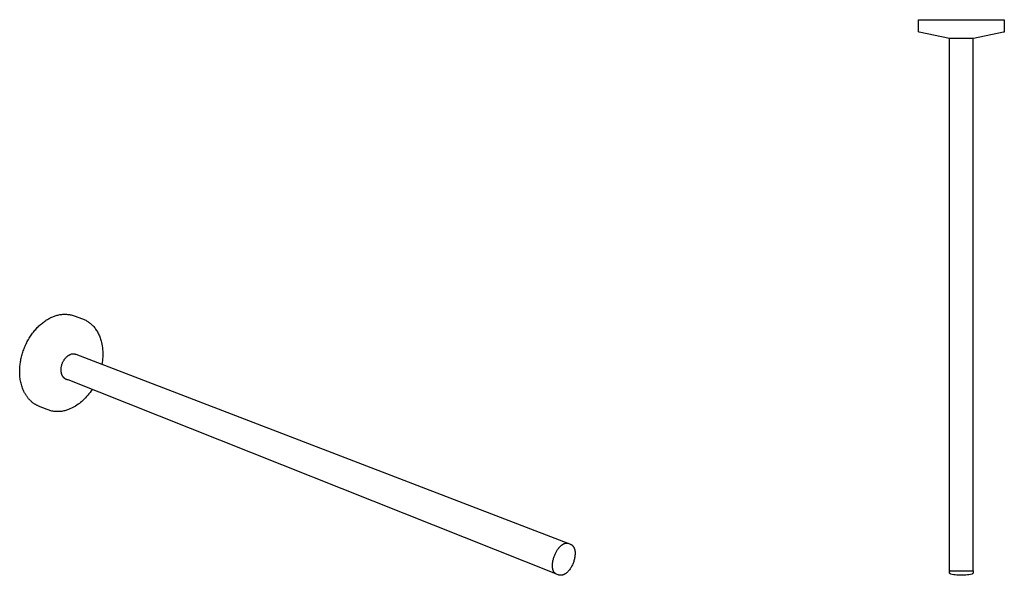
# Model space of a CAD drawing. Units: millimetres. Extents: x -478 to 150, y -448 to 180.
# Drawn here: x -478 to 150, y -448 to -94 of the extents above; entities that cross this region are included whole.
import ezdxf

# ---------------------------------------------------------------- set-up
doc = ezdxf.new("R2010")
doc.units = ezdxf.units.MM
doc.header["$MEASUREMENT"] = 0
doc.layers.add('Default', color=7, linetype='Continuous', true_color=0x000000)

msp = doc.modelspace()

# ---------------------------------------------------------------- linework, layer by layer
at = {"layer": 'Default', "color": 7, "true_color": 0xffffff}
for p, q in [((94.93, -100.91), (94.93, -93.51)), ((94.93, -93.51), (149.73, -93.51)), ((149.73, -93.51), (149.73, -100.91)), ((94.93, -100.93), (94.93, -100.91)), ((94.94, -100.95), (94.93, -100.93)), ((94.94, -100.97), (94.94, -100.95)), ((94.94, -100.99), (94.94, -100.97)), ((94.94, -101.01), (94.94, -100.99)), ((94.95, -101.03), (94.94, -101.01)), ((94.95, -101.05), (94.95, -101.03)), ((94.96, -101.07), (94.95, -101.05)), ((94.96, -101.09), (94.96, -101.07)), ((94.97, -101.11), (94.96, -101.09)), ((94.98, -101.13), (94.97, -101.11)), ((94.98, -101.15), (94.98, -101.13)), ((94.99, -101.17), (94.98, -101.15)), ((95, -101.19), (94.99, -101.17)), ((95.01, -101.21), (95, -101.19)), ((95.02, -101.22), (95.01, -101.21)), ((95.03, -101.24), (95.02, -101.22)), ((95.04, -101.26), (95.03, -101.24)), ((95.06, -101.27), (95.04, -101.26)), ((95.07, -101.29), (95.06, -101.27)), ((95.08, -101.31), (95.07, -101.29)), ((95.09, -101.32), (95.08, -101.31)), ((95.11, -101.34), (95.09, -101.32)), ((95.12, -101.35), (95.11, -101.34)), ((95.14, -101.36), (95.12, -101.35)), ((95.15, -101.38), (95.14, -101.36)), ((95.17, -101.39), (95.15, -101.38)), ((95.19, -101.4), (95.17, -101.39)), ((95.2, -101.41), (95.19, -101.4)), ((95.22, -101.42), (95.2, -101.41)), ((95.24, -101.43), (95.22, -101.42)), ((95.26, -101.44), (95.24, -101.43)), ((95.27, -101.45), (95.26, -101.44)), ((95.29, -101.46), (95.27, -101.45)), ((95.31, -101.47), (95.29, -101.46)), ((95.33, -101.48), (95.31, -101.47)), ((95.35, -101.48), (95.33, -101.48)), ((95.37, -101.49), (95.35, -101.48)), ((95.39, -101.49), (95.37, -101.49)), ((95.41, -101.5), (95.39, -101.49)), ((114.68, -105.6), (95.41, -101.5)), ((129.98, -105.6), (114.68, -105.6)), ((114.83, -444.71), (114.83, -105.6)), ((129.83, -444.71), (129.83, -105.6)), ((149.26, -101.5), (129.98, -105.6)), ((149.28, -101.49), (149.26, -101.5)), ((149.3, -101.49), (149.28, -101.49)), ((149.32, -101.48), (149.3, -101.49)), ((149.34, -101.48), (149.32, -101.48)), ((149.36, -101.47), (149.34, -101.48)), ((149.38, -101.46), (149.36, -101.47)), ((149.4, -101.45), (149.38, -101.46)), ((149.42, -101.44), (149.4, -101.45)), ((149.43, -101.43), (149.42, -101.44)), ((149.45, -101.42), (149.43, -101.43)), ((149.47, -101.41), (149.45, -101.42)), ((149.49, -101.4), (149.47, -101.41)), ((149.5, -101.38), (149.49, -101.4)), ((149.52, -101.37), (149.5, -101.38)), ((149.54, -101.36), (149.52, -101.37)), ((149.55, -101.34), (149.54, -101.36)), ((149.57, -101.33), (149.55, -101.34)), ((149.58, -101.31), (149.57, -101.33)), ((149.59, -101.3), (149.58, -101.31)), ((149.61, -101.28), (149.59, -101.3)), ((149.62, -101.26), (149.61, -101.28)), ((149.63, -101.25), (149.62, -101.26)), ((149.64, -101.23), (149.63, -101.25)), ((149.65, -101.21), (149.64, -101.23)), ((149.66, -101.19), (149.65, -101.21)), ((149.67, -101.18), (149.66, -101.19)), ((149.68, -101.16), (149.67, -101.18)), ((149.69, -101.14), (149.68, -101.16)), ((149.7, -101.12), (149.69, -101.14)), ((149.71, -101.08), (149.7, -101.1)), ((149.7, -101.1), (149.7, -101.12)), ((149.72, -101.06), (149.71, -101.08)), ((149.73, -101), (149.72, -101.02)), ((149.72, -101.02), (149.72, -101.04)), ((149.72, -101.04), (149.72, -101.06)), ((149.73, -100.91), (149.73, -100.93)), ((149.73, -100.93), (149.73, -100.95)), ((149.73, -100.95), (149.73, -100.97)), ((149.73, -100.97), (149.73, -101)), ((-456.84, -282.79), (-456.31, -282.59)), ((-456.31, -282.59), (-455.78, -282.4)), ((-455.78, -282.4), (-455.2, -282.21)), ((-455.2, -282.21), (-454.61, -282.03)), ((-454.61, -282.03), (-454.02, -281.88)), ((-454.02, -281.88), (-453.42, -281.74)), ((-453.42, -281.74), (-452.82, -281.63)), ((-452.82, -281.63), (-452.22, -281.53)), ((-452.22, -281.53), (-451.61, -281.46)), ((-451.61, -281.46), (-451, -281.4)), ((-451, -281.4), (-450.39, -281.37)), ((-450.39, -281.37), (-449.78, -281.36)), ((-449.78, -281.36), (-449.17, -281.36)), ((-449.17, -281.36), (-448.56, -281.39)), ((-448.56, -281.39), (-447.95, -281.44)), ((-447.95, -281.44), (-447.34, -281.51)), ((-447.34, -281.51), (-446.73, -281.6)), ((-446.73, -281.6), (-446.13, -281.71)), ((-446.13, -281.71), (-445.53, -281.84)), ((-445.53, -281.84), (-444.94, -282)), ((-444.94, -282), (-444.35, -282.17)), ((-444.35, -282.17), (-443.77, -282.36)), ((-443.77, -282.36), (-438.25, -284.38)), ((-466.66, -289.36), (-466.13, -288.85)), ((-466.13, -288.85), (-465.6, -288.35)), ((-465.6, -288.35), (-465.06, -287.87)), ((-465.06, -287.87), (-464.52, -287.41)), ((-464.52, -287.41), (-463.97, -286.96)), ((-463.97, -286.96), (-463.42, -286.53)), ((-463.42, -286.53), (-462.87, -286.12)), ((-462.87, -286.12), (-462.32, -285.73)), ((-462.32, -285.73), (-461.77, -285.36)), ((-461.77, -285.36), (-461.22, -285)), ((-461.22, -285), (-460.66, -284.66)), ((-460.66, -284.66), (-460.11, -284.34)), ((-460.11, -284.34), (-459.56, -284.04)), ((-459.56, -284.04), (-459.01, -283.75)), ((-459.01, -283.75), (-458.47, -283.49)), ((-458.47, -283.49), (-457.92, -283.24)), ((-457.92, -283.24), (-457.38, -283)), ((-457.38, -283), (-456.84, -282.79)), ((-438.25, -284.38), (-437.75, -284.57)), ((-437.75, -284.57), (-437.26, -284.78)), ((-437.26, -284.78), (-436.77, -285)), ((-436.77, -285), (-436.29, -285.24)), ((-436.29, -285.24), (-435.82, -285.5)), ((-435.82, -285.5), (-435.36, -285.77)), ((-435.36, -285.77), (-434.91, -286.05)), ((-434.91, -286.05), (-434.46, -286.35)), ((-434.46, -286.35), (-434.03, -286.67)), ((-434.03, -286.67), (-433.6, -287)), ((-433.6, -287), (-433.18, -287.34)), ((-433.18, -287.34), (-432.77, -287.7)), ((-432.77, -287.7), (-432.37, -288.07)), ((-432.37, -288.07), (-431.97, -288.46)), ((-431.97, -288.46), (-431.59, -288.86)), ((-431.59, -288.86), (-431.22, -289.27)), ((-471.53, -295.36), (-471.09, -294.7)), ((-471.09, -294.7), (-470.63, -294.05)), ((-470.63, -294.05), (-470.16, -293.41)), ((-470.16, -293.41), (-469.69, -292.79)), ((-469.69, -292.79), (-469.2, -292.18)), ((-469.2, -292.18), (-468.71, -291.59)), ((-468.71, -291.59), (-468.21, -291.01)), ((-468.21, -291.01), (-467.7, -290.44)), ((-467.7, -290.44), (-467.18, -289.89)), ((-467.18, -289.89), (-466.66, -289.36)), ((-431.22, -289.27), (-430.78, -289.79)), ((-430.78, -289.79), (-430.37, -290.32)), ((-430.37, -290.32), (-429.97, -290.86)), ((-429.97, -290.86), (-429.58, -291.42)), ((-429.58, -291.42), (-429.21, -292)), ((-429.21, -292), (-428.86, -292.6)), ((-428.86, -292.6), (-428.53, -293.21)), ((-428.53, -293.21), (-428.21, -293.83)), ((-428.21, -293.83), (-427.9, -294.47)), ((-427.9, -294.47), (-427.61, -295.13)), ((-427.61, -295.13), (-427.34, -295.79)), ((-474.98, -301.75), (-474.65, -301.01)), ((-474.65, -301.01), (-474.31, -300.27)), ((-474.31, -300.27), (-473.95, -299.55)), ((-473.95, -299.55), (-473.58, -298.83)), ((-473.58, -298.83), (-473.2, -298.11)), ((-473.2, -298.11), (-472.8, -297.41)), ((-472.8, -297.41), (-472.39, -296.72)), ((-472.39, -296.72), (-471.97, -296.03)), ((-471.97, -296.03), (-471.53, -295.36)), ((-427.34, -295.79), (-427.09, -296.47)), ((-427.09, -296.47), (-426.85, -297.17)), ((-426.85, -297.17), (-426.64, -297.87)), ((-426.64, -297.87), (-426.43, -298.59)), ((-426.43, -298.59), (-426.25, -299.32)), ((-426.25, -299.32), (-426.01, -300.47)), ((-426.01, -300.47), (-425.81, -301.62)), ((-477.27, -308.52), (-477.07, -307.77)), ((-477.07, -307.77), (-476.86, -307.01)), ((-476.86, -307.01), (-476.64, -306.26)), ((-476.64, -306.26), (-476.4, -305.5)), ((-476.4, -305.5), (-476.15, -304.75)), ((-476.15, -304.75), (-475.88, -303.99)), ((-475.88, -303.99), (-475.6, -303.24)), ((-475.6, -303.24), (-475.3, -302.49)), ((-475.3, -302.49), (-474.98, -301.75)), ((-447.66, -307.86), (-447.52, -307.76)), ((-447.52, -307.76), (-447.37, -307.66)), ((-447.37, -307.66), (-447.23, -307.57)), ((-447.23, -307.57), (-447.08, -307.48)), ((-447.08, -307.48), (-446.93, -307.39)), ((-446.93, -307.39), (-446.79, -307.31)), ((-446.79, -307.31), (-446.65, -307.23)), ((-446.65, -307.23), (-446.5, -307.16)), ((-446.5, -307.16), (-446.35, -307.08)), ((-446.35, -307.08), (-446.2, -307.02)), ((-446.2, -307.02), (-446.05, -306.95)), ((-446.05, -306.95), (-445.9, -306.89)), ((-445.9, -306.89), (-445.75, -306.84)), ((-445.75, -306.84), (-445.3, -306.7)), ((-445.3, -306.7), (-445.14, -306.67)), ((-445.14, -306.67), (-444.98, -306.64)), ((-444.98, -306.64), (-444.81, -306.62)), ((-444.81, -306.62), (-444.64, -306.6)), ((-444.64, -306.6), (-444.48, -306.59)), ((-444.48, -306.59), (-444.33, -306.58)), ((-444.33, -306.58), (-444.17, -306.58)), ((-444.17, -306.58), (-444.02, -306.59)), ((-444.02, -306.59), (-443.87, -306.6)), ((-443.87, -306.6), (-443.71, -306.61)), ((-443.71, -306.61), (-443.56, -306.63)), ((-443.56, -306.63), (-443.41, -306.65)), ((-443.41, -306.65), (-443.26, -306.68)), ((-443.26, -306.68), (-443.11, -306.71)), ((-443.11, -306.71), (-442.96, -306.75)), ((-442.96, -306.75), (-442.82, -306.79)), ((-442.82, -306.79), (-442.67, -306.84)), ((-442.67, -306.84), (-442.53, -306.89)), ((-442.53, -306.89), (-128.77, -427.34)), ((-425.81, -301.62), (-425.65, -302.78)), ((-425.65, -302.78), (-425.53, -303.94)), ((-425.53, -303.94), (-425.44, -305.11)), ((-425.44, -305.11), (-425.4, -306.28)), ((-425.39, -307.45), (-425.42, -308.61)), ((-425.4, -306.28), (-425.39, -307.45)), ((-478.26, -314.43), (-478.19, -313.71)), ((-478.19, -313.71), (-478.1, -312.98)), ((-478.1, -312.98), (-478, -312.25)), ((-478, -312.25), (-477.88, -311.51)), ((-477.88, -311.51), (-477.75, -310.77)), ((-477.75, -310.77), (-477.6, -310.03)), ((-477.6, -310.03), (-477.44, -309.28)), ((-477.44, -309.28), (-477.27, -308.52)), ((-451.72, -314.29), (-451.63, -313.94)), ((-451.63, -313.94), (-451.53, -313.6)), ((-451.53, -313.6), (-451.43, -313.26)), ((-451.43, -313.26), (-451.31, -312.93)), ((-451.31, -312.93), (-451.17, -312.56)), ((-451.17, -312.56), (-451.02, -312.2)), ((-451.02, -312.2), (-450.85, -311.84)), ((-450.85, -311.84), (-450.68, -311.49)), ((-450.68, -311.49), (-450.51, -311.18)), ((-450.51, -311.18), (-450.34, -310.87)), ((-450.34, -310.87), (-450.15, -310.58)), ((-450.15, -310.58), (-449.96, -310.28)), ((-449.96, -310.28), (-449.74, -309.97)), ((-449.74, -309.97), (-449.51, -309.67)), ((-449.51, -309.67), (-449.39, -309.52)), ((-449.39, -309.52), (-449.27, -309.38)), ((-449.27, -309.38), (-449.14, -309.23)), ((-449.14, -309.23), (-449.02, -309.09)), ((-449.02, -309.09), (-448.79, -308.85)), ((-448.79, -308.85), (-448.56, -308.62)), ((-448.56, -308.62), (-448.32, -308.4)), ((-448.32, -308.4), (-448.19, -308.29)), ((-448.19, -308.29), (-448.07, -308.18)), ((-448.07, -308.18), (-447.93, -308.08)), ((-447.93, -308.08), (-447.8, -307.97)), ((-447.8, -307.97), (-447.66, -307.86)), ((-425.75, -312.1), (-425.94, -313.26)), ((-425.6, -310.95), (-425.75, -312.1)), ((-425.49, -309.78), (-425.6, -310.95)), ((-425.42, -308.61), (-425.49, -309.78)), ((-478.42, -317.22), (-478.4, -316.54)), ((-478.42, -317.9), (-478.42, -317.22)), ((-478.41, -318.57), (-478.42, -317.9)), ((-478.39, -319.23), (-478.41, -318.57)), ((-478.4, -316.54), (-478.37, -315.84)), ((-478.36, -319.88), (-478.39, -319.23)), ((-478.37, -315.84), (-478.32, -315.14)), ((-478.31, -320.67), (-478.36, -319.88)), ((-478.32, -315.14), (-478.26, -314.43)), ((-452.02, -316.82), (-452.01, -316.48)), ((-452.01, -317.16), (-452.02, -316.82)), ((-452.01, -316.48), (-452, -316.15)), ((-452, -317.34), (-452.01, -317.16)), ((-452, -316.15), (-451.97, -315.81)), ((-451.99, -317.52), (-452, -317.34)), ((-451.98, -317.69), (-451.99, -317.52)), ((-451.96, -317.87), (-451.98, -317.69)), ((-451.97, -315.81), (-451.95, -315.62)), ((-451.94, -318.05), (-451.96, -317.87)), ((-451.95, -315.62), (-451.92, -315.43)), ((-451.91, -318.23), (-451.94, -318.05)), ((-451.92, -315.43), (-451.87, -315.04)), ((-451.88, -318.41), (-451.91, -318.23)), ((-451.85, -318.58), (-451.88, -318.41)), ((-451.87, -315.04), (-451.8, -314.66)), ((-451.82, -318.73), (-451.85, -318.58)), ((-451.79, -318.88), (-451.82, -318.73)), ((-451.8, -314.66), (-451.72, -314.29)), ((-451.75, -319.03), (-451.79, -318.88)), ((-451.71, -319.18), (-451.75, -319.03)), ((-451.67, -319.33), (-451.71, -319.18)), ((-451.62, -319.47), (-451.67, -319.33)), ((-451.58, -319.62), (-451.62, -319.47)), ((-451.53, -319.76), (-451.58, -319.62)), ((-451.47, -319.91), (-451.53, -319.76)), ((-451.41, -320.06), (-451.47, -319.91)), ((-451.35, -320.21), (-451.41, -320.06)), ((-451.28, -320.36), (-451.35, -320.21)), ((-451.21, -320.5), (-451.28, -320.36)), ((-478.23, -321.47), (-478.31, -320.67)), ((-478.14, -322.27), (-478.23, -321.47)), ((-478.02, -323.06), (-478.14, -322.27)), ((-477.89, -323.85), (-478.02, -323.06)), ((-477.73, -324.64), (-477.89, -323.85)), ((-477.55, -325.43), (-477.73, -324.64)), ((-477.36, -326.21), (-477.55, -325.43)), ((-477.13, -326.98), (-477.36, -326.21)), ((-451.13, -320.64), (-451.21, -320.5)), ((-451.06, -320.78), (-451.13, -320.64)), ((-450.97, -320.92), (-451.06, -320.78)), ((-450.9, -321.04), (-450.97, -320.92)), ((-450.83, -321.15), (-450.9, -321.04)), ((-450.75, -321.26), (-450.83, -321.15)), ((-450.67, -321.37), (-450.75, -321.26)), ((-450.59, -321.48), (-450.67, -321.37)), ((-450.5, -321.59), (-450.59, -321.48)), ((-450.41, -321.69), (-450.5, -321.59)), ((-450.32, -321.8), (-450.41, -321.69)), ((-450.22, -321.9), (-450.32, -321.8)), ((-450.12, -322), (-450.22, -321.9)), ((-450.02, -322.1), (-450.12, -322)), ((-449.91, -322.2), (-450.02, -322.1)), ((-449.8, -322.29), (-449.91, -322.2)), ((-449.68, -322.38), (-449.8, -322.29)), ((-449.57, -322.47), (-449.68, -322.38)), ((-449.45, -322.55), (-449.57, -322.47)), ((-449.33, -322.63), (-449.45, -322.55)), ((-449.21, -322.7), (-449.33, -322.63)), ((-449.08, -322.77), (-449.21, -322.7)), ((-448.96, -322.84), (-449.08, -322.77)), ((-448.83, -322.9), (-448.96, -322.84)), ((-448.7, -322.96), (-448.83, -322.9)), ((-448.57, -323.01), (-448.7, -322.96)), ((-448.44, -323.06), (-448.57, -323.01)), ((-448.31, -323.1), (-448.44, -323.06)), ((-448.18, -323.14), (-448.31, -323.1)), ((-448.05, -323.18), (-448.18, -323.14)), ((-447.92, -323.21), (-448.05, -323.18)), ((-447.79, -323.23), (-447.92, -323.21)), ((-447.66, -323.26), (-447.79, -323.23)), ((-447.53, -323.28), (-447.66, -323.26)), ((-447.4, -323.29), (-447.53, -323.28)), ((-136.4, -446.95), (-447.4, -323.29)), ((-476.89, -327.75), (-477.13, -326.98)), ((-476.63, -328.5), (-476.89, -327.75)), ((-476.34, -329.24), (-476.63, -328.5)), ((-476.03, -329.98), (-476.34, -329.24)), ((-475.69, -330.69), (-476.03, -329.98)), ((-475.34, -331.39), (-475.69, -330.69)), ((-475.15, -331.74), (-475.34, -331.39)), ((-474.96, -332.08), (-475.15, -331.74)), ((-474.76, -332.42), (-474.96, -332.08)), ((-474.56, -332.75), (-474.76, -332.42)), ((-474.35, -333.08), (-474.56, -332.75)), ((-434.25, -332.13), (-434.97, -333.02)), ((-433.55, -331.21), (-434.25, -332.13)), ((-432.88, -330.28), (-433.55, -331.21)), ((-432.23, -329.32), (-432.88, -330.28)), ((-474.14, -333.4), (-474.35, -333.08)), ((-473.92, -333.72), (-474.14, -333.4)), ((-473.7, -334.03), (-473.92, -333.72)), ((-473.47, -334.33), (-473.7, -334.03)), ((-473.24, -334.64), (-473.47, -334.33)), ((-473, -334.93), (-473.24, -334.64)), ((-472.76, -335.22), (-473, -334.93)), ((-472.51, -335.51), (-472.76, -335.22)), ((-472.26, -335.78), (-472.51, -335.51)), ((-472, -336.06), (-472.26, -335.78)), ((-471.74, -336.32), (-472, -336.06)), ((-471.47, -336.58), (-471.74, -336.32)), ((-471.2, -336.83), (-471.47, -336.58)), ((-470.92, -337.08), (-471.2, -336.83)), ((-470.64, -337.32), (-470.92, -337.08)), ((-470.36, -337.55), (-470.64, -337.32)), ((-470.07, -337.78), (-470.36, -337.55)), ((-469.78, -338), (-470.07, -337.78)), ((-469.48, -338.21), (-469.78, -338)), ((-469.18, -338.42), (-469.48, -338.21)), ((-468.88, -338.62), (-469.18, -338.42)), ((-468.58, -338.81), (-468.88, -338.62)), ((-468.27, -338.99), (-468.58, -338.81)), ((-467.95, -339.17), (-468.27, -338.99)), ((-467.64, -339.34), (-467.95, -339.17)), ((-441.13, -338.8), (-441.96, -339.37)), ((-440.32, -338.21), (-441.13, -338.8)), ((-439.54, -337.58), (-440.32, -338.21)), ((-438.77, -336.94), (-439.54, -337.58)), ((-438.03, -336.26), (-438.77, -336.94)), ((-437.31, -335.56), (-438.03, -336.26)), ((-436.51, -334.74), (-437.31, -335.56)), ((-435.73, -333.89), (-436.51, -334.74)), ((-434.97, -333.02), (-435.73, -333.89)), ((-467.32, -339.5), (-467.64, -339.34)), ((-467, -339.65), (-467.32, -339.5)), ((-466.68, -339.8), (-467, -339.65)), ((-466.35, -339.94), (-466.68, -339.8)), ((-460.92, -342.2), (-466.35, -339.94)), ((-460.32, -342.42), (-460.92, -342.2)), ((-459.72, -342.62), (-460.32, -342.42)), ((-459.11, -342.8), (-459.72, -342.62)), ((-458.5, -342.96), (-459.11, -342.8)), ((-457.88, -343.1), (-458.5, -342.96)), ((-457.26, -343.22), (-457.88, -343.1)), ((-456.63, -343.31), (-457.26, -343.22)), ((-456, -343.39), (-456.63, -343.31)), ((-455.37, -343.44), (-456, -343.39)), ((-454.73, -343.47), (-455.37, -343.44)), ((-454.1, -343.48), (-454.73, -343.47)), ((-453.46, -343.46), (-454.1, -343.48)), ((-452.83, -343.43), (-453.46, -343.46)), ((-452.2, -343.37), (-452.83, -343.43)), ((-451.57, -343.29), (-452.2, -343.37)), ((-450.94, -343.19), (-451.57, -343.29)), ((-450.32, -343.06), (-450.94, -343.19)), ((-449.7, -342.92), (-450.32, -343.06)), ((-449.09, -342.75), (-449.7, -342.92)), ((-448.48, -342.57), (-449.09, -342.75)), ((-447.88, -342.36), (-448.48, -342.57)), ((-447.29, -342.13), (-447.88, -342.36)), ((-446.36, -341.75), (-447.29, -342.13)), ((-445.45, -341.33), (-446.36, -341.75)), ((-444.55, -340.89), (-445.45, -341.33)), ((-443.67, -340.41), (-444.55, -340.89)), ((-442.8, -339.9), (-443.67, -340.41)), ((-441.96, -339.37), (-442.8, -339.9)), ((-136.45, -433.53), (-136.22, -433.08)), ((-136.22, -433.08), (-135.97, -432.64)), ((-135.97, -432.64), (-135.73, -432.22)), ((-135.73, -432.22), (-135.48, -431.82)), ((-135.48, -431.82), (-135.22, -431.44)), ((-135.22, -431.44), (-134.97, -431.08)), ((-134.97, -431.08), (-134.71, -430.73)), ((-134.71, -430.73), (-134.54, -430.51)), ((-134.54, -430.51), (-134.36, -430.29)), ((-134.36, -430.29), (-134.18, -430.08)), ((-134.18, -430.08), (-134, -429.87)), ((-134, -429.87), (-133.81, -429.67)), ((-133.81, -429.67), (-133.62, -429.47)), ((-133.62, -429.47), (-133.42, -429.28)), ((-133.42, -429.28), (-133.23, -429.09)), ((-133.23, -429.09), (-133.03, -428.91)), ((-133.03, -428.91), (-132.83, -428.74)), ((-132.83, -428.74), (-132.62, -428.58)), ((-132.62, -428.58), (-132.42, -428.42)), ((-132.42, -428.42), (-132.21, -428.27)), ((-132.21, -428.27), (-132, -428.14)), ((-132, -428.14), (-131.79, -428.01)), ((-131.79, -428.01), (-131.68, -427.94)), ((-131.68, -427.94), (-131.58, -427.89)), ((-131.58, -427.89), (-131.47, -427.83)), ((-131.47, -427.83), (-131.37, -427.78)), ((-131.37, -427.78), (-131.26, -427.72)), ((-131.26, -427.72), (-131.16, -427.68)), ((-131.16, -427.68), (-131.05, -427.63)), ((-131.05, -427.63), (-130.95, -427.59)), ((-130.95, -427.59), (-130.84, -427.55)), ((-130.84, -427.55), (-130.74, -427.51)), ((-130.74, -427.51), (-130.63, -427.48)), ((-130.63, -427.48), (-130.53, -427.44)), ((-130.53, -427.44), (-130.43, -427.41)), ((-130.43, -427.41), (-130.32, -427.39)), ((-130.32, -427.39), (-130.22, -427.36)), ((-130.22, -427.36), (-130.12, -427.34)), ((-130.12, -427.34), (-130.02, -427.33)), ((-130.02, -427.33), (-129.92, -427.31)), ((-129.92, -427.31), (-129.82, -427.3)), ((-129.82, -427.3), (-129.72, -427.29)), ((-129.72, -427.29), (-129.62, -427.29)), ((-129.62, -427.29), (-129.52, -427.28)), ((-129.52, -427.28), (-129.42, -427.28)), ((-129.42, -427.28), (-129.33, -427.29)), ((-129.33, -427.29), (-129.23, -427.29)), ((-129.23, -427.29), (-129.14, -427.3)), ((-129.14, -427.3), (-129.05, -427.31)), ((-129.05, -427.31), (-128.95, -427.33)), ((-128.95, -427.33), (-128.86, -427.34)), ((-128.86, -427.34), (-128.77, -427.36)), ((-128.77, -427.34), (-128.68, -427.37)), ((-128.77, -427.36), (-128.68, -427.39)), ((-128.68, -427.37), (-128.59, -427.41)), ((-128.68, -427.39), (-128.6, -427.41)), ((-128.6, -427.41), (-128.51, -427.44)), ((-128.51, -427.44), (-128.43, -427.47)), ((-128.43, -427.47), (-127.15, -427.96)), ((-127.15, -427.96), (-127.04, -428.01)), ((-127.04, -428.01), (-126.93, -428.06)), ((-126.93, -428.06), (-126.82, -428.11)), ((-126.82, -428.11), (-126.71, -428.16)), ((-126.71, -428.16), (-126.6, -428.22)), ((-126.6, -428.22), (-126.5, -428.29)), ((-126.5, -428.29), (-126.4, -428.35)), ((-126.4, -428.35), (-126.3, -428.42)), ((-126.3, -428.42), (-126.16, -428.52)), ((-126.16, -428.52), (-126.04, -428.63)), ((-126.04, -428.63), (-125.91, -428.74)), ((-125.91, -428.74), (-125.79, -428.85)), ((-125.79, -428.85), (-125.68, -428.97)), ((-125.68, -428.97), (-125.57, -429.09)), ((-125.57, -429.09), (-125.46, -429.21)), ((-125.46, -429.21), (-125.35, -429.34)), ((-125.35, -429.34), (-125.26, -429.48)), ((-125.26, -429.48), (-125.16, -429.61)), ((-125.16, -429.61), (-125.07, -429.75)), ((-125.07, -429.75), (-124.99, -429.89)), ((-124.99, -429.89), (-124.91, -430.04)), ((-124.91, -430.04), (-124.83, -430.18)), ((-124.83, -430.18), (-124.76, -430.33)), ((-124.76, -430.33), (-124.7, -430.49)), ((-124.7, -430.49), (-124.6, -430.73)), ((-124.6, -430.73), (-124.51, -430.98)), ((-124.51, -430.98), (-124.43, -431.23)), ((-124.43, -431.23), (-124.36, -431.49)), ((-124.36, -431.49), (-124.3, -431.75)), ((-124.3, -431.75), (-124.24, -432.01)), ((-124.24, -432.01), (-124.2, -432.27)), ((-124.2, -432.27), (-124.16, -432.53)), ((-124.16, -432.53), (-124.13, -432.79)), ((-124.13, -432.79), (-124.11, -433.38)), ((-124.11, -433.38), (-124.11, -433.96)), ((-138.44, -440.08), (-138.38, -439.58)), ((-138.38, -439.58), (-138.3, -439.07)), ((-138.3, -439.07), (-138.21, -438.56)), ((-138.21, -438.56), (-138.09, -438.04)), ((-138.09, -438.04), (-137.96, -437.52)), ((-137.96, -437.52), (-137.82, -437)), ((-137.82, -437), (-137.66, -436.48)), ((-137.66, -436.48), (-137.49, -435.97)), ((-137.49, -435.97), (-137.3, -435.46)), ((-137.3, -435.46), (-137.11, -434.96)), ((-137.11, -434.96), (-136.9, -434.47)), ((-136.9, -434.47), (-136.68, -433.99)), ((-136.68, -433.99), (-136.45, -433.53)), ((-125.15, -439.68), (-125.35, -440.22)), ((-124.96, -439.12), (-125.15, -439.68)), ((-124.79, -438.57), (-124.96, -439.12)), ((-124.63, -438), (-124.79, -438.57)), ((-124.5, -437.43), (-124.63, -438)), ((-124.39, -436.86), (-124.5, -437.43)), ((-124.29, -436.29), (-124.39, -436.86)), ((-124.22, -435.71), (-124.29, -436.29)), ((-124.16, -435.13), (-124.22, -435.71)), ((-124.12, -434.54), (-124.16, -435.13)), ((-124.11, -433.96), (-124.12, -434.54)), ((-138.53, -441.51), (-138.52, -441.05)), ((-138.53, -441.74), (-138.53, -441.51)), ((-138.53, -441.96), (-138.53, -441.74)), ((-138.52, -442.18), (-138.53, -441.96)), ((-138.52, -441.05), (-138.49, -440.57)), ((-138.51, -442.39), (-138.52, -442.18)), ((-138.5, -442.6), (-138.51, -442.39)), ((-138.48, -442.81), (-138.5, -442.6)), ((-138.49, -440.57), (-138.44, -440.08)), ((-138.46, -443.01), (-138.48, -442.81)), ((-138.43, -443.21), (-138.46, -443.01)), ((-138.4, -443.4), (-138.43, -443.21)), ((-138.37, -443.58), (-138.4, -443.4)), ((-138.33, -443.77), (-138.37, -443.58)), ((-138.29, -443.94), (-138.33, -443.77)), ((-138.25, -444.11), (-138.29, -443.94)), ((-138.21, -444.28), (-138.25, -444.11)), ((-138.16, -444.44), (-138.21, -444.28)), ((-138.11, -444.6), (-138.16, -444.44)), ((-138.06, -444.75), (-138.11, -444.6)), ((-138, -444.9), (-138.06, -444.75)), ((-137.96, -445.02), (-138, -444.9)), ((-137.92, -445.13), (-137.96, -445.02)), ((-137.87, -445.25), (-137.92, -445.13)), ((-137.82, -445.36), (-137.87, -445.25)), ((-137.76, -445.47), (-137.82, -445.36)), ((-137.7, -445.58), (-137.76, -445.47)), ((-137.63, -445.69), (-137.7, -445.58)), ((-137.57, -445.8), (-137.63, -445.69)), ((-137.49, -445.9), (-137.57, -445.8)), ((-137.42, -446), (-137.49, -445.9)), ((-128.98, -445.79), (-129.23, -446.02)), ((-128.74, -445.56), (-128.98, -445.79)), ((-128.5, -445.32), (-128.74, -445.56)), ((-128.27, -445.07), (-128.5, -445.32)), ((-128.05, -444.81), (-128.27, -445.07)), ((-127.84, -444.55), (-128.05, -444.81)), ((-127.64, -444.28), (-127.84, -444.55)), ((-127.3, -443.81), (-127.64, -444.28)), ((-126.97, -443.32), (-127.3, -443.81)), ((-126.66, -442.83), (-126.97, -443.32)), ((-126.36, -442.33), (-126.66, -442.83)), ((-126.08, -441.81), (-126.36, -442.33)), ((-125.82, -441.29), (-126.08, -441.81)), ((-125.58, -440.76), (-125.82, -441.29)), ((-125.35, -440.22), (-125.58, -440.76)), ((114.83, -444.72), (114.83, -444.71)), ((114.83, -444.73), (114.83, -444.72)), ((114.83, -444.74), (114.83, -444.73)), ((114.84, -444.75), (114.83, -444.74)), ((114.83, -446.13), (114.83, -445.01)), ((114.83, -445.01), (129.83, -445.01)), ((114.84, -444.76), (114.84, -444.75)), ((114.84, -444.77), (114.84, -444.76)), ((114.84, -444.78), (114.84, -444.77)), ((114.84, -444.79), (114.84, -444.78)), ((114.85, -444.8), (114.84, -444.79)), ((114.85, -444.81), (114.85, -444.8)), ((114.85, -444.82), (114.85, -444.81)), ((114.86, -444.83), (114.85, -444.82)), ((114.86, -444.84), (114.86, -444.83)), ((114.87, -444.85), (114.86, -444.84)), ((114.87, -444.86), (114.87, -444.85)), ((114.88, -444.87), (114.87, -444.86)), ((114.88, -444.88), (114.88, -444.87)), ((114.89, -444.89), (114.88, -444.88)), ((114.9, -444.9), (114.89, -444.89)), ((114.91, -444.91), (114.9, -444.9)), ((114.9, -444.9), (114.9, -444.9)), ((114.92, -444.92), (114.91, -444.91)), ((114.92, -444.93), (114.92, -444.92)), ((114.93, -444.93), (114.92, -444.93)), ((114.94, -444.94), (114.93, -444.93)), ((114.95, -444.95), (114.94, -444.94)), ((114.96, -444.96), (114.95, -444.95)), ((114.95, -444.95), (114.95, -444.95)), ((114.97, -444.96), (114.96, -444.96)), ((114.98, -444.97), (114.97, -444.96)), ((114.99, -444.98), (114.98, -444.97)), ((115, -444.98), (114.99, -444.98)), ((115.01, -444.98), (115, -444.98)), ((115.02, -444.99), (115.01, -444.98)), ((115.03, -444.99), (115.02, -444.99)), ((115.04, -445), (115.03, -444.99)), ((115.05, -445), (115.04, -445)), ((115.06, -445), (115.05, -445)), ((115.07, -445), (115.06, -445)), ((115.08, -445.01), (115.07, -445)), ((115.09, -445.01), (115.08, -445.01)), ((115.1, -445.01), (115.09, -445.01)), ((115.11, -445.01), (115.1, -445.01)), ((115.12, -445.01), (115.11, -445.01)), ((115.13, -445.01), (115.12, -445.01)), ((129.54, -445.01), (129.55, -445.01)), ((129.55, -445.01), (129.56, -445.01)), ((129.56, -445.01), (129.57, -445.01)), ((129.57, -445.01), (129.58, -445.01)), ((129.58, -445.01), (129.59, -445.01)), ((129.59, -445.01), (129.6, -445)), ((129.6, -445), (129.61, -445)), ((129.61, -445), (129.62, -445)), ((129.62, -445), (129.63, -445)), ((129.63, -445), (129.64, -444.99)), ((129.64, -444.99), (129.65, -444.99)), ((129.65, -444.99), (129.66, -444.98)), ((129.66, -444.98), (129.67, -444.98)), ((129.67, -444.98), (129.68, -444.98)), ((129.68, -444.98), (129.69, -444.97)), ((129.69, -444.97), (129.7, -444.96)), ((129.7, -444.96), (129.71, -444.95)), ((129.7, -444.96), (129.7, -444.96)), ((129.71, -444.95), (129.72, -444.95)), ((129.72, -444.95), (129.73, -444.94)), ((129.73, -444.94), (129.74, -444.93)), ((129.74, -444.93), (129.75, -444.92)), ((129.74, -444.93), (129.74, -444.93)), ((129.75, -444.92), (129.76, -444.91)), ((129.76, -444.91), (129.77, -444.9)), ((129.77, -444.9), (129.78, -444.89)), ((129.77, -444.9), (129.77, -444.9)), ((129.78, -444.88), (129.79, -444.87)), ((129.78, -444.89), (129.78, -444.88)), ((129.79, -444.87), (129.8, -444.86)), ((129.8, -444.84), (129.81, -444.83)), ((129.8, -444.85), (129.8, -444.84)), ((129.8, -444.86), (129.8, -444.85)), ((129.81, -444.82), (129.82, -444.81)), ((129.81, -444.83), (129.81, -444.82)), ((129.82, -444.79), (129.83, -444.78)), ((129.82, -444.8), (129.82, -444.79)), ((129.82, -444.81), (129.82, -444.8)), ((129.83, -444.72), (129.83, -444.71)), ((129.83, -444.73), (129.83, -444.72)), ((129.83, -444.74), (129.83, -444.73)), ((129.83, -444.75), (129.83, -444.74)), ((129.83, -444.76), (129.83, -444.75)), ((129.83, -444.77), (129.83, -444.76)), ((129.83, -444.78), (129.83, -444.77)), ((129.83, -445.01), (129.83, -446.13)), ((-137.34, -446.1), (-137.42, -446)), ((-137.26, -446.2), (-137.34, -446.1)), ((-137.17, -446.29), (-137.26, -446.2)), ((-137.09, -446.38), (-137.17, -446.29)), ((-136.99, -446.46), (-137.09, -446.38)), ((-136.9, -446.55), (-136.99, -446.46)), ((-136.8, -446.63), (-136.9, -446.55)), ((-136.7, -446.7), (-136.8, -446.63)), ((-136.6, -446.78), (-136.7, -446.7)), ((-136.5, -446.85), (-136.6, -446.78)), ((-136.39, -446.91), (-136.5, -446.85)), ((-136.22, -447.01), (-136.4, -446.95)), ((-136.28, -446.97), (-136.39, -446.91)), ((-136.17, -447.03), (-136.28, -446.97)), ((-136.06, -447.09), (-136.17, -447.03)), ((-134.79, -447.59), (-136.06, -447.09)), ((-134.64, -447.64), (-134.79, -447.59)), ((-134.5, -447.68), (-134.64, -447.64)), ((-134.36, -447.72), (-134.5, -447.68)), ((-134.21, -447.76), (-134.36, -447.72)), ((-134.06, -447.79), (-134.21, -447.76)), ((-133.91, -447.81), (-134.06, -447.79)), ((-133.76, -447.83), (-133.91, -447.81)), ((-133.61, -447.85), (-133.76, -447.83)), ((-133.46, -447.86), (-133.61, -447.85)), ((-133.31, -447.86), (-133.46, -447.86)), ((-133.16, -447.86), (-133.31, -447.86)), ((-133.01, -447.85), (-133.16, -447.86)), ((-132.86, -447.84), (-133.01, -447.85)), ((-132.71, -447.83), (-132.86, -447.84)), ((-132.56, -447.81), (-132.71, -447.83)), ((-132.41, -447.78), (-132.56, -447.81)), ((-132.27, -447.75), (-132.41, -447.78)), ((-132.12, -447.71), (-132.27, -447.75)), ((-131.97, -447.67), (-132.12, -447.71)), ((-131.83, -447.63), (-131.97, -447.67)), ((-131.69, -447.57), (-131.83, -447.63)), ((-131.55, -447.52), (-131.69, -447.57)), ((-131.41, -447.46), (-131.55, -447.52)), ((-131.28, -447.39), (-131.41, -447.46)), ((-131.07, -447.3), (-131.28, -447.39)), ((-130.88, -447.2), (-131.07, -447.3)), ((-130.59, -447.02), (-130.88, -447.2)), ((-130.3, -446.84), (-130.59, -447.02)), ((-130.02, -446.65), (-130.3, -446.84)), ((-129.75, -446.45), (-130.02, -446.65)), ((-129.49, -446.24), (-129.75, -446.45)), ((-129.23, -446.02), (-129.49, -446.24)), ((114.83, -446.16), (114.83, -446.13)), ((114.84, -446.2), (114.83, -446.16)), ((114.84, -446.23), (114.84, -446.2)), ((114.84, -446.26), (114.84, -446.23)), ((114.85, -446.3), (114.84, -446.26)), ((114.86, -446.33), (114.85, -446.3)), ((114.86, -446.37), (114.86, -446.33)), ((114.87, -446.4), (114.86, -446.37)), ((114.88, -446.43), (114.87, -446.4)), ((114.89, -446.46), (114.88, -446.43)), ((114.91, -446.5), (114.89, -446.46)), ((114.92, -446.53), (114.91, -446.5)), ((114.93, -446.56), (114.92, -446.53)), ((114.95, -446.59), (114.93, -446.56)), ((114.96, -446.62), (114.95, -446.59)), ((114.98, -446.65), (114.96, -446.62)), ((115, -446.68), (114.98, -446.65)), ((115.02, -446.71), (115, -446.68)), ((115.04, -446.74), (115.02, -446.71)), ((115.06, -446.76), (115.04, -446.74)), ((115.09, -446.79), (115.06, -446.76)), ((115.11, -446.81), (115.09, -446.79)), ((115.13, -446.84), (115.11, -446.81)), ((115.16, -446.86), (115.13, -446.84)), ((115.18, -446.89), (115.16, -446.86)), ((115.21, -446.91), (115.18, -446.89)), ((115.24, -446.93), (115.21, -446.91)), ((115.27, -446.95), (115.24, -446.93)), ((115.29, -446.97), (115.27, -446.95)), ((115.32, -446.99), (115.29, -446.97)), ((115.35, -447), (115.32, -446.99)), ((115.38, -447.02), (115.35, -447)), ((115.41, -447.03), (115.38, -447.02)), ((115.45, -447.05), (115.41, -447.03)), ((115.48, -447.06), (115.45, -447.05)), ((115.51, -447.07), (115.48, -447.06)), ((115.54, -447.08), (115.51, -447.07)), ((115.58, -447.09), (115.54, -447.08)), ((115.61, -447.1), (115.58, -447.09)), ((116.56, -447.3), (115.61, -447.1)), ((117.51, -447.47), (116.56, -447.3)), ((118.47, -447.62), (117.51, -447.47)), ((119.43, -447.72), (118.47, -447.62)), ((120.4, -447.8), (119.43, -447.72)), ((121.37, -447.85), (120.4, -447.8)), ((122.33, -447.86), (121.37, -447.85)), ((123.3, -447.85), (122.33, -447.86)), ((124.27, -447.8), (123.3, -447.85)), ((125.24, -447.72), (124.27, -447.8)), ((126.2, -447.61), (125.24, -447.72)), ((127.16, -447.47), (126.2, -447.61)), ((128.11, -447.3), (127.16, -447.47)), ((129.06, -447.1), (128.11, -447.3)), ((129.09, -447.09), (129.06, -447.1)), ((129.12, -447.08), (129.09, -447.09)), ((129.16, -447.07), (129.12, -447.08)), ((129.19, -447.06), (129.16, -447.07)), ((129.22, -447.05), (129.19, -447.06)), ((129.25, -447.03), (129.22, -447.05)), ((129.28, -447.02), (129.25, -447.03)), ((129.31, -447), (129.28, -447.02)), ((129.34, -446.99), (129.31, -447)), ((129.37, -446.97), (129.34, -446.99)), ((129.4, -446.95), (129.37, -446.97)), ((129.43, -446.93), (129.4, -446.95)), ((129.46, -446.91), (129.43, -446.93)), ((129.48, -446.89), (129.46, -446.91)), ((129.51, -446.86), (129.48, -446.89)), ((129.54, -446.84), (129.51, -446.86)), ((129.56, -446.81), (129.54, -446.84)), ((129.58, -446.79), (129.56, -446.81)), ((129.61, -446.76), (129.58, -446.79)), ((129.63, -446.74), (129.61, -446.76)), ((129.65, -446.71), (129.63, -446.74)), ((129.67, -446.68), (129.65, -446.71)), ((129.69, -446.65), (129.67, -446.68)), ((129.7, -446.62), (129.69, -446.65)), ((129.72, -446.59), (129.7, -446.62)), ((129.73, -446.56), (129.72, -446.59)), ((129.75, -446.53), (129.73, -446.56)), ((129.76, -446.5), (129.75, -446.53)), ((129.77, -446.46), (129.76, -446.5)), ((129.79, -446.43), (129.77, -446.46)), ((129.8, -446.4), (129.79, -446.43)), ((129.81, -446.33), (129.8, -446.37)), ((129.8, -446.37), (129.8, -446.4)), ((129.82, -446.3), (129.81, -446.33)), ((129.83, -446.23), (129.82, -446.26)), ((129.82, -446.26), (129.82, -446.3)), ((129.83, -446.13), (129.83, -446.16)), ((129.83, -446.16), (129.83, -446.2)), ((129.83, -446.2), (129.83, -446.23))]:
    msp.add_line(p, q, dxfattribs=at)

doc.saveas('drawing.dxf')
